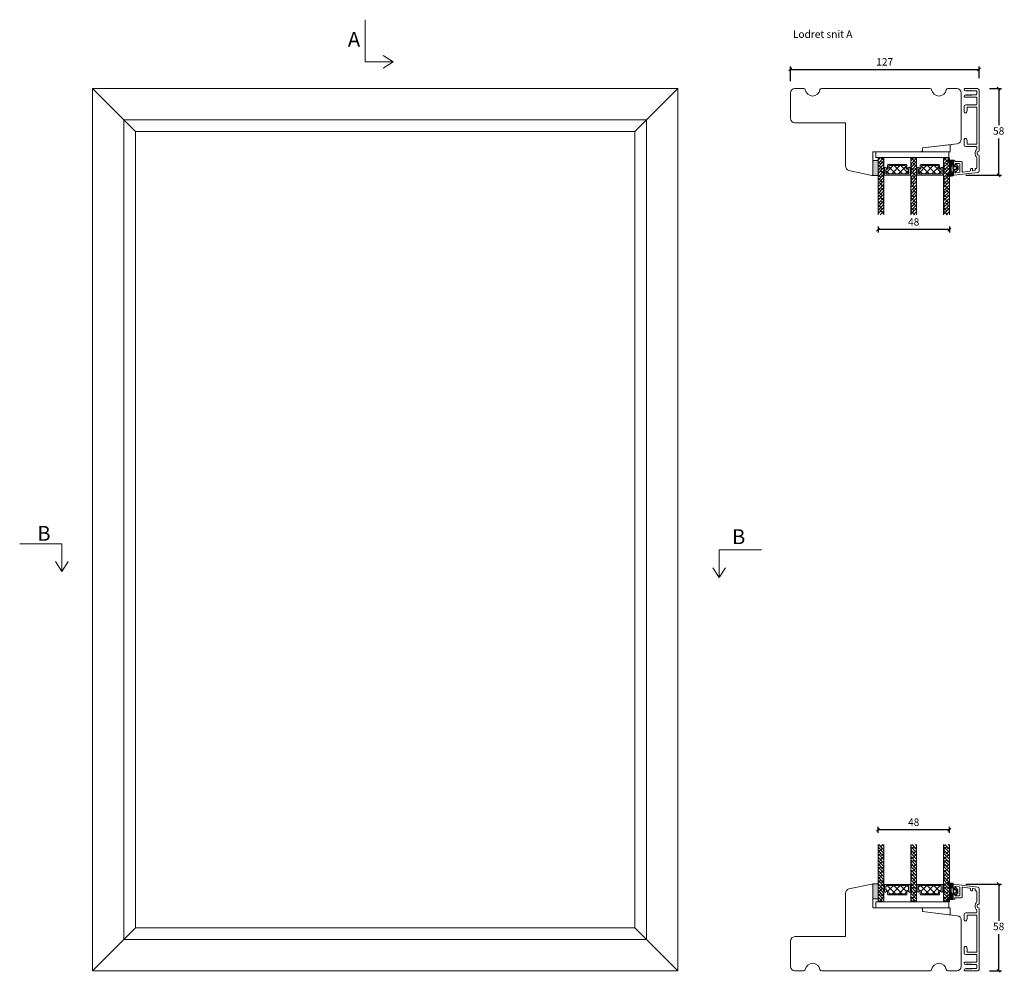
# Model space of a CAD drawing. Units: millimetres. Extents: x -3885 to 4269, y 594 to 1797.
# Drawn here: x -3885 to -3222, y 1156 to 1797 of the extents above; entities that cross this region are included whole.
import ezdxf

# ---------------------------------------------------------------- set-up
doc = ezdxf.new("R2010")
doc.units = ezdxf.units.MM
for name, color, linetype in [('1', 7, 'Continuous'), ('GLAS', 3, 'Continuous'), ('KON', 7, 'Continuous')]:
    doc.layers.add(name, color=color, linetype=linetype)
doc.styles.get("Standard").update_dxf_attribs({"font": 'txt.shx', "height": 5})
doc.dimstyles.new('ISO-25', dxfattribs={"dimtxt": 2, "dimasz": 2, "dimexe": 1, "dimexo": 5, "dimgap": 1, "dimtad": 1, "dimtih": 1, "dimtoh": 1, "dimdec": 1, "dimtxsty": 'Standard', "dimblk": 'OBLIQUE', "dimcen": 5, "dimclrd": 1, "dimclre": 1, "dimadec": 0, "dimazin": 0, "dimtfac": 1, "dimtdec": 1, "dimtmove": 1, "dimatfit": 3, "dimldrblk": 'OBLIQUE', "dimfxl": 1.25, "dimarcsym": 0})
pattern_1 = [(45, (-3534.635, -4734.114), (-1.122532, 1.122532), []), (135, (-3534.635, -4734.114), (-3.36759605, 1.122532), [3.96875, -2.38125])]

# ---------------------------------------------------------------- blocks, each defined once
blk = doc.blocks.new('A$Cb9b87cea')
at = {"lineweight": 9}
for q in [(0, 6.58), (8.52, 6.58)]:
    blk.add_line((4.26, 0), q, dxfattribs=at)
blk.add_lwpolyline([(32.65, 18.66), (4.26, 18.66), (4.26, 0)], dxfattribs=at)
blk = doc.blocks.new('_Oblique')
at = {"color": 0, "lineweight": -2}
blk.add_line((-0.5, -0.5), (0.5, 0.5), dxfattribs=at)
blk = doc.blocks.new('*D1165')
at = {"color": 1, "lineweight": -2, "transparency": 16777216}
for p, q in [((-3307.48, 1249.88), (-3307.48, 1254)), ((-3259.49, 1249.88), (-3259.49, 1254)), ((-3259.49, 1252), (-3307.48, 1252))]:
    blk.add_line(p, q, dxfattribs=at)
at = {"layer": 'Defpoints', "color": 0, "lineweight": 9, "transparency": 16777216}
for p in [(-3307.48, 1252), (-3307.48, 1247.88), (-3259.49, 1247.88)]:
    blk.add_point(p, dxfattribs=at)
at = {"color": 1, "lineweight": -2, "transparency": 16777216, "xscale": 2, "yscale": 2, "zscale": 2, "rotation": 180}
blk.add_blockref('_Oblique', (-3307.48, 1252), dxfattribs=at)
at = {"color": 1, "lineweight": -2, "transparency": 16777216, "xscale": 2, "yscale": 2, "zscale": 2}
blk.add_blockref('_Oblique', (-3259.49, 1252), dxfattribs=at)
at = {"color": 0, "lineweight": 9, "transparency": 16777216, "insert": (-3283.49, 1256.5), "char_height": 5, "attachment_point": 5}
blk.add_mtext('48', dxfattribs=at)
blk = doc.blocks.new('*D1167')
at = {"color": 1, "lineweight": -2, "transparency": 16777216}
for p, q in [((-3248.49, 1215.48), (-3224.28, 1215.48)), ((-3226.28, 1215.48), (-3226.28, 1190.78)), ((-3226.28, 1157.08), (-3226.28, 1181.78)), ((-3232.49, 1157.08), (-3224.28, 1157.08))]:
    blk.add_line(p, q, dxfattribs=at)
at = {"layer": 'Defpoints', "color": 0, "lineweight": 9, "transparency": 16777216}
for p in [(-3250.49, 1215.48), (-3226.28, 1215.48), (-3234.49, 1157.08)]:
    blk.add_point(p, dxfattribs=at)
at = {"color": 1, "lineweight": -2, "transparency": 16777216, "xscale": 2, "yscale": 2, "zscale": 2}
for p, rotation in [((-3226.28, 1215.48), 90), ((-3226.28, 1157.08), 270)]:
    blk.add_blockref('_Oblique', p, dxfattribs=dict(at, rotation=rotation))
at = {"color": 0, "lineweight": 9, "transparency": 16777216, "insert": (-3226.28, 1186.28), "char_height": 5, "attachment_point": 5}
blk.add_mtext('58', dxfattribs=at)
blk = doc.blocks.new('*D1168')
at = {"color": 1, "lineweight": -2, "transparency": 16777216}
for p, q in [((-3307.48, 1658.28), (-3307.48, 1654.16)), ((-3259.49, 1658.28), (-3259.49, 1654.16)), ((-3259.49, 1656.16), (-3307.48, 1656.16))]:
    blk.add_line(p, q, dxfattribs=at)
at = {"layer": 'Defpoints', "color": 0, "lineweight": 9, "transparency": 16777216}
for p in [(-3307.48, 1660.28), (-3259.49, 1660.28), (-3307.48, 1656.16)]:
    blk.add_point(p, dxfattribs=at)
at = {"color": 1, "lineweight": -2, "transparency": 16777216, "xscale": 2, "yscale": 2, "zscale": 2, "rotation": 180}
blk.add_blockref('_Oblique', (-3307.48, 1656.16), dxfattribs=at)
at = {"color": 1, "lineweight": -2, "transparency": 16777216, "xscale": 2, "yscale": 2, "zscale": 2}
blk.add_blockref('_Oblique', (-3259.49, 1656.16), dxfattribs=at)
at = {"color": 0, "lineweight": 9, "transparency": 16777216, "insert": (-3283.49, 1660.66), "char_height": 5, "attachment_point": 5}
blk.add_mtext('48', dxfattribs=at)
blk = doc.blocks.new('*D1169')
at = {"color": 1, "lineweight": -2, "transparency": 16777216}
for p, q in [((-3366.49, 1756.07), (-3366.49, 1765.94)), ((-3366.49, 1763.94), (-3239.49, 1763.94)), ((-3239.49, 1758.09), (-3239.49, 1765.94))]:
    blk.add_line(p, q, dxfattribs=at)
at = {"layer": 'Defpoints', "color": 0, "lineweight": 9, "transparency": 16777216}
for p in [(-3239.49, 1763.94), (-3366.49, 1754.07), (-3239.49, 1756.09)]:
    blk.add_point(p, dxfattribs=at)
at = {"color": 1, "lineweight": -2, "transparency": 16777216, "xscale": 2, "yscale": 2, "zscale": 2, "rotation": 180}
blk.add_blockref('_Oblique', (-3366.49, 1763.94), dxfattribs=at)
at = {"color": 1, "lineweight": -2, "transparency": 16777216, "xscale": 2, "yscale": 2, "zscale": 2}
blk.add_blockref('_Oblique', (-3239.49, 1763.94), dxfattribs=at)
at = {"color": 0, "lineweight": 9, "transparency": 16777216, "insert": (-3302.99, 1768.44), "char_height": 5, "attachment_point": 5}
blk.add_mtext('127', dxfattribs=at)
blk = doc.blocks.new('*D1170')
at = {"color": 1, "lineweight": -2, "transparency": 16777216}
for p, q in [((-3232.49, 1751.08), (-3224.28, 1751.08)), ((-3226.28, 1751.08), (-3226.28, 1726.38)), ((-3226.28, 1692.68), (-3226.28, 1717.38)), ((-3248.49, 1692.68), (-3224.28, 1692.68))]:
    blk.add_line(p, q, dxfattribs=at)
at = {"layer": 'Defpoints', "color": 0, "lineweight": 9, "transparency": 16777216}
for p in [(-3234.49, 1751.08), (-3250.49, 1692.68), (-3226.28, 1692.68)]:
    blk.add_point(p, dxfattribs=at)
at = {"color": 1, "lineweight": -2, "transparency": 16777216, "xscale": 2, "yscale": 2, "zscale": 2}
for p, rotation in [((-3226.28, 1751.08), 90), ((-3226.28, 1692.68), 270)]:
    blk.add_blockref('_Oblique', p, dxfattribs=dict(at, rotation=rotation))
at = {"color": 0, "lineweight": 9, "transparency": 16777216, "insert": (-3226.28, 1721.88), "char_height": 5, "attachment_point": 5}
blk.add_mtext('58', dxfattribs=at)
blk = doc.blocks.new('A$C0481216A')
at = {"layer": 'KON'}
h = blk.add_hatch(dxfattribs=at)
h.set_pattern_fill('HONEY', color=256, scale=1.5)
h.set_pattern_definition([(0, (19.05154, 35.52623), (0.28125, 0.1623798), [0.1875, -0.375]), (120, (19.05154, 35.52623), (-0.28125, 0.1623798), [0.1875, -0.375]), (60, (19.05154, 35.52623), (6e-17, 0.3247595), [-0.375, 0.1875])])
edge = h.paths.add_edge_path()
edge.add_arc((26.93, 23.72), 23.72, 90.34867, 97.72818)
edge.add_arc((23.74, 47.53), 0.3, 160.05112, 270, ccw=False)
edge.add_line((23.46, 47.63), (23.61, 48.23))
edge.add_arc((24.09, 48.1), 0.5, 131.90784, 165.69477, ccw=False)
edge.add_line((23.76, 48.48), (25.52, 50.06))
edge.add_line((25.52, 50.06), (25.52, 55.43))
edge.add_line((25.52, 55.43), (23.76, 57.01))
edge.add_arc((24.09, 57.38), 0.5, 194.30523, 228.09216, ccw=False)
edge.add_line((23.61, 57.26), (23.46, 57.86))
edge.add_arc((23.74, 57.96), 0.3, 90, 199.94888, ccw=False)
edge.add_arc((27.17, 85.21), 27.17, 262.74077, 269.18238)
edge.add_arc((26.78, 57.54), 0.5, -36.81865, 90, ccw=False)
edge.add_arc((27.42, 57.07), 0.3, 143.18135, 180)
edge.add_line((27.12, 57.07), (27.12, 55.42))
edge.add_line((27.12, 55.42), (26.03, 55.43))
edge.add_arc((26.02, 55.13), 0.3, 89.77844, 180)
edge.add_line((25.72, 55.13), (25.72, 50.36))
edge.add_arc((26.02, 50.36), 0.3, 180, 270.22156)
edge.add_line((26.03, 50.06), (27.12, 50.07))
edge.add_line((27.12, 50.07), (27.12, 48.42))
edge.add_arc((27.42, 48.42), 0.3, 180, 216.81865)
edge.add_arc((26.78, 47.94), 0.5, -90, 36.81865, ccw=False)
at = {"lineweight": 9}
for p, q in [((27.12, 57.3), (27.12, 52.8)), ((27.12, 54.79), (27.12, 50.69))]:
    blk.add_line(p, q, dxfattribs=at)
at = {"layer": 'KON'}
for points in [[(26.78, 47.44, 0.03221), (23.74, 47.23, -0.520284), (23.46, 47.63), (23.61, 48.23, -0.148501), (23.76, 48.48), (25.52, 50.06), (25.52, 55.43), (23.76, 57.01, -0.148501), (23.61, 57.26), (23.46, 57.86, -0.520284), (23.74, 58.26, 0.028114), (26.78, 58.04, -0.617725), (27.18, 57.25, 0.162048), (27.12, 57.07), (27.12, 55.42), (26.03, 55.43, 0.415347), (25.72, 55.13), (25.72, 50.36, 0.415347), (26.03, 50.06), (27.12, 50.07), (27.12, 48.42, 0.162048), (27.18, 48.24, -0.617725)], [(28.64, 54.92, -0.716836), (29.18, 55.1), (30.24, 53.88, -0.164934), (30.41, 53.39), (30.41, 52.74), (30.41, 52.1, -0.164934), (30.24, 51.61), (29.18, 50.39, -0.716836), (28.64, 50.57), (28.64, 50.69, 0.414214), (28.44, 50.89), (27.32, 50.89, 0.414214), (27.12, 50.69), (27.12, 50.07), (26.03, 50.06, -0.415347), (25.72, 50.36), (25.72, 55.13, -0.415347), (26.03, 55.43), (27.12, 55.42), (27.12, 54.79, 0.414214), (27.32, 54.59), (28.44, 54.59, 0.414214), (28.64, 54.79)], [(29.01, 51.79), (27.73, 51.79, -0.414214), (27.23, 52.29), (27.23, 52.74), (27.23, 53.19, -0.414214), (27.73, 53.69), (29.01, 53.69, -0.414214), (29.51, 53.19), (29.51, 52.74), (29.51, 52.29, -0.414214)]]:
    blk.add_lwpolyline(points, format="xyb", close=True, dxfattribs=at)
blk.add_circle((26.23, 54.22), 0.23, dxfattribs=at)
blk = doc.blocks.new('A$C460C5F63')
at = {"lineweight": 13}
h = blk.add_hatch(dxfattribs=at)
h.set_pattern_fill('NET', color=256, angle=45, style=0)
h.set_pattern_definition([(45, (-5315.2235, -1625.3892), (-2.245064, 2.245064), []), (135, (-5315.2235, -1625.3892), (-2.245064, -2.245064), [])])
edge = h.paths.add_edge_path()
edge.add_arc((1.6, 3.6), 0.5, 180, 270)
edge.add_line((1.6, 3.1), (1.68, 3.1))
edge.add_arc((1.68, 1.75), 1.35, 0, 90, ccw=False)
edge.add_line((3.03, 1.75), (3.03, 1.2))
edge.add_arc((3.53, 1.2), 0.5, 180, 270)
edge.add_line((3.53, 0.7), (13.93, 0.7))
edge.add_arc((13.93, 1.2), 0.5, 270, 360)
edge.add_line((14.43, 1.2), (14.43, 1.75))
edge.add_arc((15.78, 1.75), 1.35, 90, 180, ccw=False)
edge.add_line((15.78, 3.1), (15.87, 3.1))
edge.add_arc((15.87, 3.6), 0.5, 270, 360)
edge.add_line((16.37, 3.6), (16.37, 5.7))
edge.add_arc((15.87, 5.7), 0.5, 0, 90)
edge.add_line((15.87, 6.2), (1.6, 6.2))
edge.add_arc((1.6, 5.7), 0.5, 90, 180)
edge.add_line((1.1, 5.7), (1.1, 3.6))
at = {"lineweight": 5}
blk.add_lwpolyline([(17.37, 2.39, -0.780767), (16.24, 2.12, 0.784599), (15.26, 1.88), (15.26, 0.65, -0.414214), (14.61, 0), (2.85, 0, -0.414214), (2.2, 0.65), (2.2, 1.88, 0.784599), (1.22, 2.12, -0.780767), (0.1, 2.39, 0.004364), (0.1, 2.39), (0.1, 6.3, -0.267949), (0, 6.47), (0, 6.8, -0.414214), (0.2, 7), (17.27, 7, -0.414214), (17.47, 6.8), (17.47, 6.47, -0.267949), (17.37, 6.3), (17.37, 2.39, 0.004364)], format="xyb", close=True, dxfattribs=at)
at = {"layer": '1', "color": 0, "lineweight": 5}
for centre, start, end in [((0.56, 2.67), 360, 0.35388), ((0.56, 2.67), 360, 0.35388), ((0.56, 2.67), 360, 0.35388), ((0.56, 2.67), 360, 0.35388), ((16.91, 2.67), 179.64612, 180), ((16.91, 2.67), 179.64612, 180), ((16.91, 2.67), 179.64612, 180), ((16.91, 2.67), 179.64612, 180)]:
    blk.add_arc(centre, 0.2, start, end, dxfattribs=at)
at = {"layer": 'GLAS', "color": 0, "lineweight": 5}
blk.add_lwpolyline([(1.1, 3.6, 0.414214), (1.6, 3.1), (1.68, 3.1, -0.414214), (3.03, 1.75), (3.03, 1.2, 0.414214), (3.53, 0.7), (13.93, 0.7, 0.414214), (14.43, 1.2), (14.43, 1.75, -0.414214), (15.78, 3.1), (15.87, 3.1, 0.414214), (16.37, 3.6), (16.37, 5.7, 0.414214), (15.87, 6.2), (1.6, 6.2, 0.414214), (1.1, 5.7)], format="xyb", close=True, dxfattribs=at)
for centre, start, end in [((2.85, 0.65), 180, 270), ((14.61, 0.65), 270, 360)]:
    blk.add_arc(centre, 0.65, start, end, dxfattribs=at)
blk = doc.blocks.new('A$C5771631E')
at = {"lineweight": 13}
h = blk.add_hatch(color=256, dxfattribs=at)
h.set_gradient(color1=(132, 132, 132), color2=(130, 130, 130), one_color=1, tint=0.51)
h.paths.add_polyline_path([(3.5, 0), (0, 0), (0, 10), (3.5, 10)])
for p, q in [((0, 0), (0, 10)), ((0, 10), (3.5, 10)), ((3.5, 10), (3.5, 0)), ((3.5, 0), (0, 0))]:
    blk.add_line(p, q, dxfattribs=at)
blk = doc.blocks.new('A$Ce9b2c98e')
at = {"lineweight": 13}
h = blk.add_hatch(dxfattribs=at)
h.set_pattern_fill('ANSI38', color=256, scale=0.5, style=0)
h.set_pattern_definition(pattern_1)
h.paths.add_polyline_path([(7.5, 0), (3.5, 0), (3.5, 38.31), (7.5, 38.31)])
h = blk.add_hatch(dxfattribs=at)
h.set_pattern_fill('ANSI38', color=256, scale=0.5, style=0)
h.set_pattern_definition(pattern_1)
h.paths.add_polyline_path([(29.5, 0), (25.5, 0), (25.5, 38.31), (29.5, 38.31)])
h = blk.add_hatch(dxfattribs=at)
h.set_pattern_fill('ANSI38', color=256, scale=0.5, style=0)
h.set_pattern_definition([(45, (-3512.647, -4734.1173), (-1.122532, 1.122532), []), (135, (-3512.647, -4734.1173), (-3.36759605, 1.122532), [3.96875, -2.38125])])
h.paths.add_polyline_path([(51.49, 0), (47.49, 0), (47.49, 38.31), (51.49, 38.31)])
at = {"lineweight": 9}
blk.add_line((2.03, 42.51), (51.12, 42.51), dxfattribs=at)
at = {"lineweight": 0}
blk.add_lwpolyline([(2.03, 42.51), (2.03, 38.51), (18.34, 38.51), (51.12, 38.51), (51.12, 42.51)], dxfattribs=at)
at = {"layer": 'Defpoints', "color": 7, "linetype": 'Continuous', "lineweight": 13}
blk.add_line((32.78, 41.37), (32.78, 41.37), dxfattribs=at)
at = {"layer": 'GLAS', "color": 0, "lineweight": 5}
for points in [[(7.5, 0), (7.5, 38.31), (3.5, 38.31), (3.5, 0)], [(29.5, 0), (29.5, 38.31), (25.5, 38.31), (25.5, 0)], [(51.49, 0), (51.49, 38.31), (47.49, 38.31), (47.49, 0)]]:
    blk.add_lwpolyline(points, dxfattribs=at)
at = {"lineweight": 9, "xscale": -1, "rotation": 180}
blk.add_blockref('A$C5771631E', (0, 36.51), dxfattribs=at)
at = {"lineweight": 13, "xscale": -1, "rotation": 180}
for p in [(7.72, 33.81), (29.7, 33.81)]:
    blk.add_blockref('A$C460C5F63', p, dxfattribs=at)

msp = doc.modelspace()

# ---------------------------------------------------------------- linework, layer by layer
at = {"lineweight": 9}
for p, q in [((-3807.2449, 1722.0806), (-3836.2449, 1751.0806)), ((-3471.2449, 1722.0806), (-3442.2449, 1751.0806)), ((-3357.4098, 1751.0806), (-3363.4938, 1751.0806)), ((-3272.4098, 1751.0806), (-3345.5777, 1751.0806)), ((-3254.4938, 1751.0806), (-3260.5777, 1751.0806)), ((-3366.4938, 1748.0806), (-3366.4938, 1731.0806)), ((-3251.4938, 1716.9272), (-3251.4938, 1748.0806)), ((-3363.4938, 1728.0806), (-3329.4382, 1728.0806)), ((-3329.4382, 1698.8536), (-3329.4382, 1728.0806)), ((-3277.4938, 1711.0806), (-3254.1282, 1713.9495)), ((-3277.4938, 1709.5806), (-3277.4938, 1711.0806)), ((-3277.4892, 1711.0812), (-3257.4892, 1713.5368)), ((-3277.4892, 1708.5812), (-3277.4892, 1711.0812)), ((-3258.9825, 1708.5806), (-3258.9825, 1713.3535)), ((-3311.5865, 1692.6298), (-3327.062, 1695.9192)), ((-3311.5865, 1215.5314), (-3327.062, 1212.242)), ((-3329.4382, 1209.3075), (-3329.4382, 1180.0806)), ((-3277.4892, 1199.58), (-3277.4892, 1197.08)), ((-3258.9825, 1199.5806), (-3258.9825, 1194.8077)), ((-3277.4938, 1198.5806), (-3277.4938, 1197.0806)), ((-3277.4938, 1197.0806), (-3254.1282, 1194.2117)), ((-3277.4892, 1197.08), (-3257.4892, 1194.6243)), ((-3251.4938, 1191.234), (-3251.4938, 1160.0806)), ((-3807.2449, 1186.0806), (-3836.2449, 1157.0806)), ((-3471.2449, 1186.0806), (-3442.2449, 1157.0806)), ((-3363.4938, 1180.0806), (-3329.4382, 1180.0806)), ((-3366.4938, 1160.0806), (-3366.4938, 1177.0806)), ((-3357.4098, 1157.0806), (-3363.4938, 1157.0806)), ((-3272.4098, 1157.0806), (-3345.5777, 1157.0806)), ((-3254.4938, 1157.0806), (-3260.5777, 1157.0806))]:
    msp.add_line(p, q, dxfattribs=at)
at = {"lineweight": 0}
for p, q in [((-3310.9825, 1708.5806), (-3310.9825, 1693.1189)), ((-3310.9825, 1704.5806), (-3310.9825, 1708.5806)), ((-3310.9825, 1708.5806), (-3258.9825, 1708.5806)), ((-3281.4938, 1708.5806), (-3278.4938, 1708.5806)), ((-3258.9825, 1708.5806), (-3277.4892, 1708.5812)), ((-3310.9825, 1692.5646), (-3310.9825, 1702.5646)), ((-3310.9825, 1199.5806), (-3310.9825, 1215.0423)), ((-3310.9825, 1203.5806), (-3310.9825, 1199.5806)), ((-3278.4938, 1199.5806), (-3310.9825, 1199.5806)), ((-3258.9825, 1199.5806), (-3277.4892, 1199.58))]:
    msp.add_line(p, q, dxfattribs=at)
at = {"lineweight": 9}
for points in [[(-3836.2449, 1751.0806), (-3442.2449, 1751.0806), (-3442.2449, 1157.0806), (-3836.2449, 1157.0806)], [(-3815.2449, 1730.0806), (-3463.2449, 1730.0806), (-3463.2449, 1178.0806), (-3815.2449, 1178.0806)], [(-3807.2449, 1722.0806), (-3471.2449, 1722.0806), (-3471.2449, 1186.0806), (-3807.2449, 1186.0806)]]:
    msp.add_lwpolyline(points, close=True, dxfattribs=at)
for centre, radius, start, end in [((-3363.4938, 1748.0806), 3, 90, 180), ((-3357.4098, 1750.0806), 1, 9.5940682, 90), ((-3351.4938, 1751.0806), 5, 189.5940682, 350.4059318), ((-3345.5777, 1750.0806), 1, 90, 170.4059318), ((-3272.4098, 1750.0806), 1, 9.5940682, 90), ((-3266.4938, 1751.0806), 5, 189.5940682, 350.4059318), ((-3260.5777, 1750.0806), 1, 90, 170.4059318), ((-3254.4938, 1748.0806), 3, 0, 90), ((-3254.4938, 1748.0806), 3, 360, 90), ((-3363.4938, 1731.0806), 3, 180, 270), ((-3254.4938, 1716.9272), 3, 277, 0), ((-3278.4938, 1709.5806), 1, 270, 0), ((-3326.4382, 1698.8536), 3, 180, 258), ((-3326.4382, 1209.3075), 3, 102, 180), ((-3254.4938, 1191.234), 3, 0, 83), ((-3363.4938, 1177.0806), 3, 90, 180), ((-3363.4938, 1160.0806), 3, 180, 270), ((-3351.4938, 1157.0806), 5, 9.5940682, 170.4059318), ((-3266.4938, 1157.0806), 5, 9.5940682, 170.4059318), ((-3254.4938, 1160.0806), 3, 270, 0), ((-3254.4938, 1160.0806), 3, 270, 0), ((-3357.4098, 1158.0806), 1, 270, 350.4059318), ((-3345.5777, 1158.0806), 1, 189.5940682, 270), ((-3272.4098, 1158.0806), 1, 270, 350.4059318), ((-3260.5777, 1158.0806), 1, 189.5940682, 270)]:
    msp.add_arc(centre, radius, start, end, dxfattribs=at)
at = {"lineweight": 0}
for centre, radius, start, end in [((-3311.4825, 1693.1189), 0.5, 258, 0), ((-3311.4825, 1215.0423), 0.5, 0, 102), ((-3278.4938, 1198.5806), 1, 0, 90)]:
    msp.add_arc(centre, radius, start, end, dxfattribs=at)
at = {"layer": '1', "color": 3, "linetype": 'Continuous', "lineweight": 13, "ltscale": 1.2}
for p, q in [((-3240.4938, 1751.0806), (-3248.9938, 1751.0806)), ((-3248.1938, 1749.7806), (-3248.1938, 1749.8306)), ((-3248.0483, 1749.6536), (-3248.1938, 1749.8306)), ((-3247.6938, 1749.7806), (-3247.6938, 1749.8306)), ((-3247.5483, 1749.6536), (-3247.6938, 1749.8306)), ((-3247.1938, 1749.7806), (-3247.1938, 1749.8306)), ((-3247.0483, 1749.6536), (-3247.1938, 1749.8306)), ((-3246.6938, 1749.7806), (-3246.6938, 1749.8306)), ((-3246.5483, 1749.6536), (-3246.6938, 1749.8306)), ((-3246.1938, 1749.7806), (-3246.1938, 1749.8306)), ((-3246.0483, 1749.6536), (-3246.1938, 1749.8306)), ((-3245.6938, 1749.7806), (-3245.6938, 1749.8306)), ((-3245.5483, 1749.6536), (-3245.6938, 1749.8306)), ((-3245.1938, 1749.7806), (-3245.1938, 1749.8306)), ((-3245.0483, 1749.6536), (-3245.1938, 1749.8306)), ((-3244.6938, 1749.7806), (-3244.6938, 1749.8306)), ((-3244.5483, 1749.6536), (-3244.6938, 1749.8306)), ((-3239.4938, 1709.0806), (-3239.4938, 1750.0806)), ((-3241.4938, 1745.2806), (-3248.9938, 1745.2806)), ((-3248.3938, 1749.5806), (-3248.4938, 1749.5806)), ((-3248.3938, 1746.7806), (-3248.4938, 1746.7806)), ((-3248.0483, 1746.7076), (-3248.1938, 1746.5306)), ((-3248.1938, 1746.5806), (-3248.1938, 1746.5306)), ((-3247.5483, 1746.7076), (-3247.6938, 1746.5306)), ((-3247.6938, 1746.5806), (-3247.6938, 1746.5306)), ((-3247.0483, 1746.7076), (-3247.1938, 1746.5306)), ((-3247.1938, 1746.5806), (-3247.1938, 1746.5306)), ((-3246.5483, 1746.7076), (-3246.6938, 1746.5306)), ((-3246.6938, 1746.5806), (-3246.6938, 1746.5306)), ((-3246.0483, 1746.7076), (-3246.1938, 1746.5306)), ((-3246.1938, 1746.5806), (-3246.1938, 1746.5306)), ((-3245.5483, 1746.7076), (-3245.6938, 1746.5306)), ((-3245.6938, 1746.5806), (-3245.6938, 1746.5306)), ((-3245.0483, 1746.7076), (-3245.1938, 1746.5306)), ((-3245.1938, 1746.5806), (-3245.1938, 1746.5306)), ((-3244.5483, 1746.7076), (-3244.6938, 1746.5306)), ((-3244.6938, 1746.5806), (-3244.6938, 1746.5306)), ((-3241.4938, 1749.5806), (-3244.3938, 1749.5806)), ((-3241.4938, 1746.7806), (-3244.3938, 1746.7806)), ((-3240.9938, 1749.0806), (-3240.9938, 1747.2806)), ((-3240.9938, 1740.5806), (-3240.9938, 1744.7806)), ((-3249.4938, 1735.1806), (-3249.4938, 1739.0806)), ((-3247.1938, 1740.0806), (-3248.4938, 1740.0806)), ((-3247.4938, 1736.382), (-3247.4938, 1738.3806)), ((-3247.2938, 1738.5806), (-3241.1938, 1738.5806)), ((-3246.9938, 1739.8806), (-3247.1938, 1740.0806)), ((-3246.7938, 1740.0806), (-3246.9938, 1739.8806)), ((-3245.1938, 1740.0806), (-3246.7938, 1740.0806)), ((-3244.9938, 1739.8806), (-3245.1938, 1740.0806)), ((-3244.7938, 1740.0806), (-3244.9938, 1739.8806)), ((-3243.1938, 1740.0806), (-3244.7938, 1740.0806)), ((-3242.9938, 1739.8806), (-3243.1938, 1740.0806)), ((-3242.7938, 1740.0806), (-3242.9938, 1739.8806)), ((-3241.4938, 1740.0806), (-3242.7938, 1740.0806)), ((-3240.9938, 1713.7806), (-3240.9938, 1738.3806)), ((-3248.9938, 1734.6806), (-3248.3038, 1734.6806)), ((-3248.0219, 1734.878), (-3247.5119, 1736.2794)), ((-3249.4938, 1713.0806), (-3249.4938, 1716.9806)), ((-3248.9938, 1717.4806), (-3248.3038, 1717.4806)), ((-3247.5119, 1715.8818), (-3248.0219, 1717.2832)), ((-3241.4938, 1712.0806), (-3248.4938, 1712.0806)), ((-3247.4938, 1713.7806), (-3247.4938, 1715.7792)), ((-3247.2938, 1713.5806), (-3241.1938, 1713.5806)), ((-3240.9938, 1710.4806), (-3240.9938, 1711.5806)), ((-3242.1938, 1706.8806), (-3242.1938, 1708.0806)), ((-3240.9938, 1697.8306), (-3240.9938, 1704.4806)), ((-3240.6938, 1706.8806), (-3240.6938, 1708.0806)), ((-3239.9938, 1708.5806), (-3240.1938, 1708.5806)), ((-3239.9938, 1706.3806), (-3240.1938, 1706.3806)), ((-3239.4938, 1695.6489), (-3239.4938, 1705.8806)), ((-3256.9938, 1699.8306), (-3256.9938, 1702.5806)), ((-3256.2438, 1702.8806), (-3256.6938, 1702.8806)), ((-3256.0438, 1699.3306), (-3256.4938, 1699.3306)), ((-3255.7438, 1702.2306), (-3255.7438, 1702.3806)), ((-3255.7438, 1699.6306), (-3255.7438, 1700.0306)), ((-3251.4438, 1701.9306), (-3255.4438, 1701.9306)), ((-3252.8438, 1700.5306), (-3255.2438, 1700.5306)), ((-3252.3438, 1695.0393), (-3252.3438, 1700.0306)), ((-3250.9438, 1695.334), (-3250.9438, 1701.4306)), ((-3245.1938, 1695.9172), (-3245.1938, 1696.8306)), ((-3244.1938, 1697.3306), (-3244.6938, 1697.3306)), ((-3243.9938, 1695.9612), (-3243.9938, 1697.1306)), ((-3242.1938, 1696.0201), (-3242.1938, 1697.1306)), ((-3241.4938, 1697.3306), (-3241.9938, 1697.3306)), ((-3256.9938, 1693.1806), (-3256.9938, 1695.3306)), ((-3256.0438, 1695.8306), (-3256.4938, 1695.8306)), ((-3256.4328, 1692.6843), (-3240.3719, 1694.6564)), ((-3255.7438, 1694.7446), (-3255.7438, 1695.5306)), ((-3255.1828, 1694.2483), (-3252.7828, 1694.543)), ((-3250.3828, 1694.8377), (-3245.6328, 1695.4209)), ((-3243.6572, 1695.6635), (-3242.3694, 1695.8216)), ((-3256.9938, 1214.9806), (-3256.9938, 1212.8306)), ((-3256.4328, 1215.4769), (-3240.3719, 1213.5048)), ((-3255.7438, 1213.4166), (-3255.7438, 1212.6306)), ((-3255.1828, 1213.9129), (-3252.7828, 1213.6182)), ((-3252.3438, 1213.1219), (-3252.3438, 1208.1306)), ((-3250.9438, 1212.8272), (-3250.9438, 1206.7306)), ((-3250.3828, 1213.3235), (-3245.6328, 1212.7403)), ((-3256.9938, 1208.3306), (-3256.9938, 1205.5806)), ((-3256.0438, 1212.3306), (-3256.4938, 1212.3306)), ((-3256.0438, 1208.8306), (-3256.4938, 1208.8306)), ((-3255.7438, 1208.5306), (-3255.7438, 1208.1306)), ((-3251.4438, 1206.2306), (-3255.4438, 1206.2306)), ((-3252.8438, 1207.6306), (-3255.2438, 1207.6306)), ((-3245.1938, 1212.244), (-3245.1938, 1211.3306)), ((-3244.1938, 1210.8306), (-3244.6938, 1210.8306)), ((-3243.9938, 1212.1999), (-3243.9938, 1211.0306)), ((-3243.6572, 1212.4977), (-3242.3694, 1212.3396)), ((-3242.1938, 1212.1411), (-3242.1938, 1211.0306)), ((-3241.4938, 1210.8306), (-3241.9938, 1210.8306)), ((-3240.9938, 1210.3306), (-3240.9938, 1203.6806)), ((-3239.4938, 1212.5123), (-3239.4938, 1202.2806)), ((-3256.2438, 1205.2806), (-3256.6938, 1205.2806)), ((-3255.7438, 1205.9306), (-3255.7438, 1205.7806)), ((-3242.1938, 1201.2806), (-3242.1938, 1200.0806)), ((-3240.6938, 1201.2806), (-3240.6938, 1200.0806)), ((-3239.9938, 1201.7806), (-3240.1938, 1201.7806)), ((-3239.9938, 1199.5806), (-3240.1938, 1199.5806)), ((-3249.4938, 1195.0806), (-3249.4938, 1191.1806)), ((-3241.4938, 1196.0806), (-3248.4938, 1196.0806)), ((-3247.4938, 1194.3806), (-3247.4938, 1192.382)), ((-3247.2938, 1194.5806), (-3241.1938, 1194.5806)), ((-3240.9938, 1197.6806), (-3240.9938, 1196.5806)), ((-3240.9938, 1194.3806), (-3240.9938, 1169.7806)), ((-3239.4938, 1199.0806), (-3239.4938, 1158.0806)), ((-3248.9938, 1190.6806), (-3248.3038, 1190.6806)), ((-3247.5119, 1192.2794), (-3248.0219, 1190.878)), ((-3248.9938, 1173.4806), (-3248.3038, 1173.4806)), ((-3248.0219, 1173.2832), (-3247.5119, 1171.8818)), ((-3249.4938, 1172.9806), (-3249.4938, 1169.0806)), ((-3247.1938, 1168.0806), (-3248.4938, 1168.0806)), ((-3247.4938, 1171.7792), (-3247.4938, 1169.7806)), ((-3247.2938, 1169.5806), (-3241.1938, 1169.5806)), ((-3246.9938, 1168.2806), (-3247.1938, 1168.0806)), ((-3246.7938, 1168.0806), (-3246.9938, 1168.2806)), ((-3245.1938, 1168.0806), (-3246.7938, 1168.0806)), ((-3244.9938, 1168.2806), (-3245.1938, 1168.0806)), ((-3244.7938, 1168.0806), (-3244.9938, 1168.2806)), ((-3243.1938, 1168.0806), (-3244.7938, 1168.0806)), ((-3242.9938, 1168.2806), (-3243.1938, 1168.0806)), ((-3242.7938, 1168.0806), (-3242.9938, 1168.2806)), ((-3241.4938, 1168.0806), (-3242.7938, 1168.0806)), ((-3240.9938, 1167.5806), (-3240.9938, 1163.3806)), ((-3241.4938, 1162.8806), (-3248.9938, 1162.8806)), ((-3248.3938, 1161.3806), (-3248.4938, 1161.3806)), ((-3248.1938, 1161.5806), (-3248.1938, 1161.6306)), ((-3248.0483, 1161.4536), (-3248.1938, 1161.6306)), ((-3247.6938, 1161.5806), (-3247.6938, 1161.6306)), ((-3247.5483, 1161.4536), (-3247.6938, 1161.6306)), ((-3247.1938, 1161.5806), (-3247.1938, 1161.6306)), ((-3247.0483, 1161.4536), (-3247.1938, 1161.6306)), ((-3246.6938, 1161.5806), (-3246.6938, 1161.6306)), ((-3246.5483, 1161.4536), (-3246.6938, 1161.6306)), ((-3246.1938, 1161.5806), (-3246.1938, 1161.6306)), ((-3246.0483, 1161.4536), (-3246.1938, 1161.6306)), ((-3245.6938, 1161.5806), (-3245.6938, 1161.6306)), ((-3245.5483, 1161.4536), (-3245.6938, 1161.6306)), ((-3245.1938, 1161.5806), (-3245.1938, 1161.6306)), ((-3245.0483, 1161.4536), (-3245.1938, 1161.6306)), ((-3244.6938, 1161.5806), (-3244.6938, 1161.6306)), ((-3244.5483, 1161.4536), (-3244.6938, 1161.6306)), ((-3241.4938, 1161.3806), (-3244.3938, 1161.3806)), ((-3240.9938, 1159.0806), (-3240.9938, 1160.8806)), ((-3240.4938, 1157.0806), (-3248.9938, 1157.0806)), ((-3248.3938, 1158.5806), (-3248.4938, 1158.5806)), ((-3248.0483, 1158.5076), (-3248.1938, 1158.3306)), ((-3248.1938, 1158.3806), (-3248.1938, 1158.3306)), ((-3247.5483, 1158.5076), (-3247.6938, 1158.3306)), ((-3247.6938, 1158.3806), (-3247.6938, 1158.3306)), ((-3247.0483, 1158.5076), (-3247.1938, 1158.3306)), ((-3247.1938, 1158.3806), (-3247.1938, 1158.3306)), ((-3246.5483, 1158.5076), (-3246.6938, 1158.3306)), ((-3246.6938, 1158.3806), (-3246.6938, 1158.3306)), ((-3246.0483, 1158.5076), (-3246.1938, 1158.3306)), ((-3246.1938, 1158.3806), (-3246.1938, 1158.3306)), ((-3245.5483, 1158.5076), (-3245.6938, 1158.3306)), ((-3245.6938, 1158.3806), (-3245.6938, 1158.3306)), ((-3245.0483, 1158.5076), (-3245.1938, 1158.3306)), ((-3245.1938, 1158.3806), (-3245.1938, 1158.3306)), ((-3244.5483, 1158.5076), (-3244.6938, 1158.3306)), ((-3244.6938, 1158.3806), (-3244.6938, 1158.3306)), ((-3241.4938, 1158.5806), (-3244.3938, 1158.5806))]:
    msp.add_line(p, q, dxfattribs=at)
for centre, radius, start, end in [((-3248.9938, 1750.5806), 0.5, 90, 180), ((-3248.4938, 1750.5806), 1, 180, 270), ((-3248.3938, 1749.7806), 0.2, 270, 0), ((-3247.8938, 1749.7806), 0.2, 219.4208949, 0), ((-3247.3938, 1749.7806), 0.2, 219.4208949, 0), ((-3246.8938, 1749.7806), 0.2, 219.4208949, 0), ((-3246.3938, 1749.7806), 0.2, 219.4208949, 0), ((-3245.8938, 1749.7806), 0.2, 219.4208949, 0), ((-3245.3938, 1749.7806), 0.2, 219.4208949, 0), ((-3244.8938, 1749.7806), 0.2, 219.4208949, 0), ((-3244.3938, 1749.7806), 0.2, 219.4208949, 270), ((-3240.4938, 1750.0806), 1, 0, 90), ((-3248.4938, 1745.7806), 1, 90, 180), ((-3248.9938, 1745.7806), 0.5, 180, 270), ((-3248.3938, 1746.5806), 0.2, 0, 90), ((-3247.8938, 1746.5806), 0.2, 0, 140.5791051), ((-3247.3938, 1746.5806), 0.2, 0, 140.5791051), ((-3246.8938, 1746.5806), 0.2, 0, 140.5791051), ((-3246.3938, 1746.5806), 0.2, 0, 140.5791051), ((-3245.8938, 1746.5806), 0.2, 0, 140.5791051), ((-3245.3938, 1746.5806), 0.2, 0, 140.5791051), ((-3244.8938, 1746.5806), 0.2, 0, 140.5791051), ((-3244.3938, 1746.5806), 0.2, 90, 140.5791051), ((-3241.4938, 1749.0806), 0.5, 0, 90), ((-3241.4938, 1747.2806), 0.5, 270, 0), ((-3241.4938, 1744.7806), 0.5, 0, 90), ((-3248.4938, 1739.0806), 1, 90, 180), ((-3247.7938, 1736.382), 0.3, 340, 0), ((-3247.2938, 1738.3806), 0.2, 90, 180), ((-3241.4938, 1740.5806), 0.5, 270, 0), ((-3241.1938, 1738.3806), 0.2, 0, 90), ((-3248.9938, 1735.1806), 0.5, 180, 270), ((-3248.3038, 1734.9806), 0.3, 270, 340), ((-3248.9938, 1716.9806), 0.5, 90, 180), ((-3248.3038, 1717.1806), 0.3, 20, 90), ((-3248.4938, 1713.0806), 1, 180, 270), ((-3247.7938, 1715.7792), 0.3, 0, 20), ((-3247.2938, 1713.7806), 0.2, 180, 270), ((-3241.4938, 1711.5806), 0.5, 0, 90), ((-3241.9938, 1710.4806), 1, 306.8698976, 0), ((-3241.1938, 1713.7806), 0.2, 270, 0), ((-3240.1938, 1708.0806), 2, 126.8698976, 180), ((-3240.1938, 1706.8806), 2, 180, 233.1301024), ((-3241.9938, 1704.4806), 1, 0, 53.1301024), ((-3240.1938, 1708.0806), 0.5, 90, 180), ((-3240.1938, 1706.8806), 0.5, 180, 270), ((-3239.9938, 1709.0806), 0.5, 270, 0), ((-3239.9938, 1705.8806), 0.5, 0, 90), ((-3256.6938, 1702.5806), 0.3, 90, 180), ((-3256.4938, 1699.8306), 0.5, 180, 270), ((-3256.2438, 1702.3806), 0.5, 0, 90), ((-3256.0438, 1699.6306), 0.3, 270, 0), ((-3255.4438, 1702.2306), 0.3, 180, 270), ((-3255.2438, 1700.0306), 0.5, 90, 180), ((-3252.8438, 1700.0306), 0.5, 0, 90), ((-3251.4438, 1701.4306), 0.5, 0, 90), ((-3244.6938, 1696.8306), 0.5, 90, 180), ((-3244.1938, 1697.1306), 0.2, 0, 90), ((-3241.9938, 1697.1306), 0.2, 90, 180), ((-3241.4938, 1697.8306), 0.5, 270, 0), ((-3256.4938, 1695.3306), 0.5, 90, 180), ((-3256.4938, 1693.1806), 0.5, 180, 277), ((-3256.0438, 1695.5306), 0.3, 0, 90), ((-3255.2438, 1694.7446), 0.5, 180, 277), ((-3252.8438, 1695.0393), 0.5, 277, 0), ((-3250.4438, 1695.334), 0.5, 180, 277), ((-3245.6938, 1695.9172), 0.5, 277, 0), ((-3243.6938, 1695.9612), 0.3, 180, 277), ((-3242.3938, 1696.0201), 0.2, 277, 0), ((-3240.4938, 1695.6489), 1, 277, 0), ((-3256.4938, 1214.9806), 0.5, 83, 180), ((-3256.4938, 1212.8306), 0.5, 180, 270), ((-3255.2438, 1213.4166), 0.5, 83, 180), ((-3252.8438, 1213.1219), 0.5, 0, 83), ((-3250.4438, 1212.8272), 0.5, 83, 180), ((-3240.4938, 1212.5123), 1, 0, 83), ((-3256.4938, 1208.3306), 0.5, 90, 180), ((-3256.0438, 1212.6306), 0.3, 270, 0), ((-3256.0438, 1208.5306), 0.3, 0, 90), ((-3255.2438, 1208.1306), 0.5, 180, 270), ((-3255.4438, 1205.9306), 0.3, 90, 180), ((-3252.8438, 1208.1306), 0.5, 270, 0), ((-3251.4438, 1206.7306), 0.5, 270, 0), ((-3245.6938, 1212.244), 0.5, 0, 83), ((-3244.6938, 1211.3306), 0.5, 180, 270), ((-3244.1938, 1211.0306), 0.2, 270, 0), ((-3243.6938, 1212.1999), 0.3, 83, 180), ((-3242.3938, 1212.1411), 0.2, 0, 83), ((-3241.9938, 1211.0306), 0.2, 180, 270), ((-3241.4938, 1210.3306), 0.5, 0, 90), ((-3256.6938, 1205.5806), 0.3, 180, 270), ((-3256.2438, 1205.7806), 0.5, 270, 0), ((-3240.1938, 1201.2806), 2, 126.8698976, 180), ((-3240.1938, 1200.0806), 2, 180, 233.1301024), ((-3241.9938, 1203.6806), 1, 306.8698976, 0), ((-3240.1938, 1201.2806), 0.5, 90, 180), ((-3240.1938, 1200.0806), 0.5, 180, 270), ((-3239.9938, 1202.2806), 0.5, 270, 0), ((-3239.9938, 1199.0806), 0.5, 0, 90), ((-3248.4938, 1195.0806), 1, 90, 180), ((-3247.2938, 1194.3806), 0.2, 90, 180), ((-3241.4938, 1196.5806), 0.5, 270, 0), ((-3241.9938, 1197.6806), 1, 0, 53.1301024), ((-3241.1938, 1194.3806), 0.2, 0, 90), ((-3248.9938, 1191.1806), 0.5, 180, 270), ((-3248.3038, 1190.9806), 0.3, 270, 340), ((-3247.7938, 1192.382), 0.3, 340, 360), ((-3248.9938, 1172.9806), 0.5, 90, 180), ((-3248.3038, 1173.1806), 0.3, 20, 90), ((-3248.4938, 1169.0806), 1, 180, 270), ((-3247.7938, 1171.7792), 0.3, 0, 20), ((-3247.2938, 1169.7806), 0.2, 180, 270), ((-3241.4938, 1167.5806), 0.5, 0, 90), ((-3241.1938, 1169.7806), 0.2, 270, 0), ((-3248.9938, 1162.3806), 0.5, 90, 180), ((-3248.4938, 1162.3806), 1, 180, 270), ((-3248.3938, 1161.5806), 0.2, 270, 0), ((-3247.8938, 1161.5806), 0.2, 219.4208949, 0), ((-3247.3938, 1161.5806), 0.2, 219.4208949, 0), ((-3246.8938, 1161.5806), 0.2, 219.4208949, 0), ((-3246.3938, 1161.5806), 0.2, 219.4208949, 0), ((-3245.8938, 1161.5806), 0.2, 219.4208949, 0), ((-3245.3938, 1161.5806), 0.2, 219.4208949, 0), ((-3244.8938, 1161.5806), 0.2, 219.4208949, 0), ((-3244.3938, 1161.5806), 0.2, 219.4208949, 270), ((-3241.4938, 1163.3806), 0.5, 270, 0), ((-3241.4938, 1160.8806), 0.5, 0, 90), ((-3248.4938, 1157.5806), 1, 90, 180), ((-3248.9938, 1157.5806), 0.5, 180, 270), ((-3248.3938, 1158.3806), 0.2, 0, 90), ((-3247.8938, 1158.3806), 0.2, 0, 140.5791051), ((-3247.3938, 1158.3806), 0.2, 0, 140.5791051), ((-3246.8938, 1158.3806), 0.2, 0, 140.5791051), ((-3246.3938, 1158.3806), 0.2, 0, 140.5791051), ((-3245.8938, 1158.3806), 0.2, 0, 140.5791051), ((-3245.3938, 1158.3806), 0.2, 0, 140.5791051), ((-3244.8938, 1158.3806), 0.2, 0, 140.5791051), ((-3244.3938, 1158.3806), 0.2, 90, 140.5791051), ((-3241.4938, 1159.0806), 0.5, 270, 0), ((-3240.4938, 1158.0806), 1, 270, 0)]:
    msp.add_arc(centre, radius, start, end, dxfattribs=at)

# ---------------------------------------------------------------- block references
at = {"lineweight": 9, "rotation": 90.00000000000001}
msp.add_blockref('A$Cb9b87cea', (-3633.9307, 1764.8082), dxfattribs=at)
at = {"lineweight": 9}
for name, p in [('A$Ce9b2c98e', (-3310.9825, 1666.0744)), ('A$C0481216A', (-3284.1186, 1644.8358)), ('A$Cb9b87cea', (-3418.6699, 1421.7899))]:
    msp.add_blockref(name, p, dxfattribs=at)
at = {"lineweight": 9, "xscale": -1}
msp.add_blockref('A$Cb9b87cea', (-3852.5775, 1426.0026), dxfattribs=at)
at = {"lineweight": 9, "xscale": -1, "rotation": 180}
for name, p in [('A$Ce9b2c98e', (-3310.9825, 1242.0868)), ('A$C0481216A', (-3284.1186, 1263.3254))]:
    msp.add_blockref(name, p, dxfattribs=at)

# ---------------------------------------------------------------- texts
at = {"lineweight": 9, "insert": (-3364.7829, 1790.2133), "char_height": 5, "attachment_point": 1}
msp.add_mtext_dynamic_manual_height_columns('Lodret snit A', width=170.496845, gutter_width=25, heights=[0], dxfattribs=at)
at = {"lineweight": 9, "char_height": 10, "attachment_point": 1}
for s, insert in [('A', (-3664.3478, 1789.2524)), ('B', (-3873.3857, 1456.606)), ('B', (-3405.7866, 1454.3587))]:
    msp.add_mtext(s, dxfattribs=dict(at, insert=insert))

# ---------------------------------------------------------------- dimensions: what is measured, and where the dimension line sits
at = {"lineweight": 9}
for base, p1, p2, override, picture, middle in [((-3239.4939, 1763.9381), (-3366.4938, 1754.0744), (-3239.4939, 1756.0903), {"dimtxt": 2, "dimasz": 2, "dimexe": 2, "dimexo": 2, "dimgap": 2, "dimtih": 1, "dimtoh": 1, "dimdec": 3, "dimblk": 'Oblique', "dimcen": 2, "dimclrd": 1, "dimclre": 1, "dimtdec": 3, "dimldrblk": 'Oblique', "dimfrac": 2}, '*D1169', (-3302.9938, 1768.4381)), ((-3307.4825, 1656.1598), (-3259.4945, 1660.2812), (-3307.4825, 1660.2778), {"dimtxt": 10, "dimasz": 2, "dimexe": 2, "dimexo": 2, "dimgap": 2, "dimtih": 1, "dimtoh": 1, "dimdec": 0, "dimblk": 'Oblique', "dimcen": 2, "dimclrd": 1, "dimclre": 1, "dimtdec": 0, "dimldrblk": 'Oblique', "dimfrac": 2}, '*D1168', (-3283.4885, 1660.6598)), ((-3307.4825, 1252.0014), (-3259.4945, 1247.88), (-3307.4825, 1247.8834), {"dimtxt": 10, "dimasz": 2, "dimexe": 2, "dimexo": 2, "dimgap": 2, "dimtih": 1, "dimtoh": 1, "dimdec": 0, "dimblk": 'Oblique', "dimcen": 2, "dimclrd": 1, "dimclre": 1, "dimtdec": 0, "dimldrblk": 'Oblique', "dimfrac": 2}, '*D1165', (-3283.4885, 1256.5014))]:
    dim = msp.add_linear_dim(base=base, p1=p1, p2=p2, angle=180, dimstyle='ISO-25', override=override, dxfattribs=at)
    dim.commit()
    dim.dimension.update_dxf_attribs({"geometry": picture, "text_midpoint": middle})
for base, p1, p2, angle, picture, middle in [((-3226.2758, 1692.6806), (-3234.4946, 1751.0806), (-3250.4946, 1692.6806), 270, '*D1170', (-3226.2758, 1721.8806)), ((-3226.2758, 1215.4806), (-3234.4946, 1157.0806), (-3250.4946, 1215.4806), 90, '*D1167', (-3226.2758, 1186.2806))]:
    dim = msp.add_linear_dim(base=base, p1=p1, p2=p2, angle=angle, text='58', dimstyle='ISO-25', override={"dimtxt": 2, "dimasz": 2, "dimexe": 2, "dimexo": 2, "dimgap": 2, "dimtih": 1, "dimtoh": 1, "dimdec": 3, "dimblk": 'Oblique', "dimcen": 2, "dimclrd": 1, "dimclre": 1, "dimtdec": 3, "dimldrblk": 'Oblique', "dimfrac": 2}, dxfattribs=at)
    dim.commit()
    dim.dimension.update_dxf_attribs({"geometry": picture, "text_midpoint": middle})

doc.saveas('drawing.dxf')
